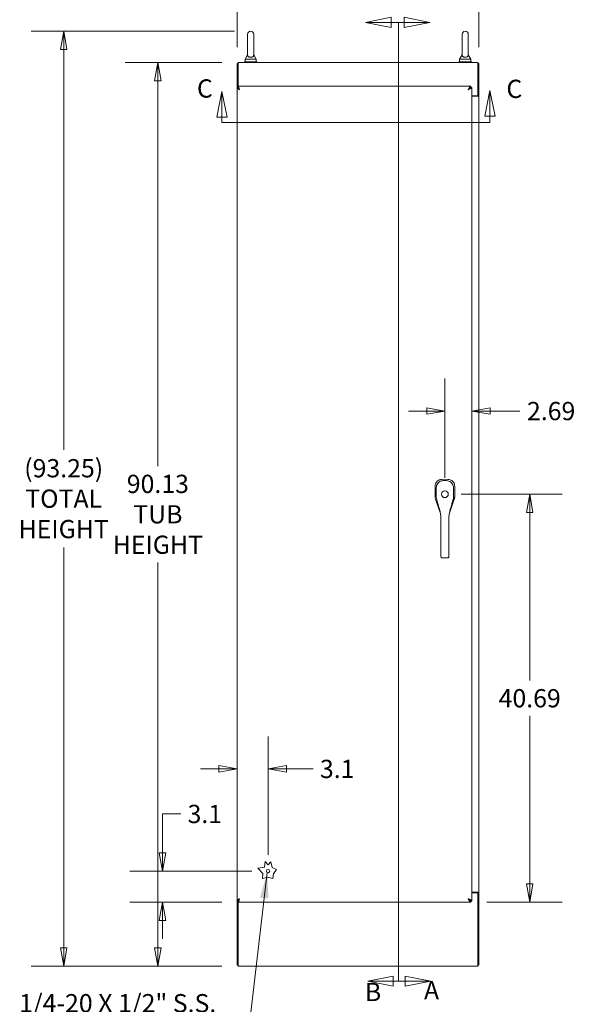
# Model space of a CAD drawing. Units: inches. Extents: x 24 to 421, y 8 to 260.
# Drawn here: x 146 to 201, y 111 to 209 of the extents above; entities that cross this region are included whole.
import ezdxf

# ---------------------------------------------------------------- set-up
doc = ezdxf.new("R2010")
doc.units = ezdxf.units.IN
doc.header["$LTSCALE"] = 26
doc.header["$MEASUREMENT"] = 0
doc.linetypes.add('DOUBLE_DASH_CHAIN', pattern=[1.2403, 0.6614, -0.0827, 0.1654, -0.0827, 0.1654, -0.0827])
doc.layers.get('0').update_dxf_attribs({"lineweight": 0})
for name, color, linetype, lineweight in [('Dimension (ANSI)', 7, 'Continuous', 5), ('Section Line (ANSI)', 7, 'DOUBLE_DASH_CHAIN', 5), ('Symbol (ANSI)', 7, 'Continuous', 5), ('Visible (ANSI)', 7, 'Continuous', 5)]:
    doc.layers.add(name, color=color, linetype=linetype, lineweight=lineweight)
doc.styles.add('Note Text (ANSI)', font='tahoma.ttf')
doc.styles.add('ROMANS', font='tahoma.ttf')
doc.dimstyles.new('Default (ANSI)', dxfattribs={"dimscale": 26, "dimtxt": 0.07, "dimasz": 0.07, "dimexe": 0.125, "dimexo": 0.0625, "dimgap": 0.031496, "dimtad": 0, "dimtih": 1, "dimtoh": 1, "dimrnd": 1e-08, "dimzin": 0, "dimdsep": 46, "dimtxsty": 'ROMANS', "dimblk": 'Filled-1', "dimcen": 0.09, "dimdle": 0.393701, "dimclrd": 256, "dimclre": 256, "dimclrt": 256, "dimadec": 0, "dimazin": 0, "dimtfac": 0.928571, "dimtofl": 0, "dimtmove": 0, "dimatfit": 3, "dimfxl": 1, "dimtolj": 1, "dimtzin": 0, "dimlwd": -1, "dimlwe": -1, "dimarcsym": 0})
doc.dimstyles.new('Default (ANSI)$7', dxfattribs={"dimscale": 26, "dimtxt": 0.07, "dimasz": 0.098425, "dimexe": 0.125, "dimexo": 0.0625, "dimgap": 0.031496, "dimtad": 0, "dimtih": 1, "dimtoh": 1, "dimrnd": 1e-08, "dimzin": 0, "dimdsep": 46, "dimtxsty": 'ROMANS', "dimblk": 'Filled-1', "dimcen": 0.09, "dimdle": 0.393701, "dimclrd": 256, "dimclre": 256, "dimclrt": 256, "dimadec": 0, "dimazin": 0, "dimtfac": 0.928571, "dimtofl": 0, "dimtmove": 0, "dimatfit": 3, "dimfxl": 1, "dimtolj": 1, "dimtzin": 0, "dimlwd": -1, "dimlwe": -1, "dimarcsym": 0})

# ---------------------------------------------------------------- blocks, each defined once
blk = doc.blocks.new('2dTransSection0')
at = {"layer": 'Section Line (ANSI)', "linetype": 'Continuous'}
for p, q in [((7.1794, 8.0298), (7.0814, 8.0493)), ((7.0814, 8.0493), (7.0814, 8.0103)), ((7.0593, 8.0298), (7.0593, 7.6825)), ((7.0593, 8.0298), (7.0814, 8.0298)), ((7.0814, 8.0298), (7.1794, 8.0298)), ((7.0814, 8.0103), (7.1794, 8.0298)), ((7.0593, 4.6991), (7.0593, 4.3519)), ((7.0593, 4.3519), (7.0851, 4.3519)), ((7.1831, 4.3519), (7.0851, 4.3714)), ((7.0851, 4.3714), (7.0851, 4.3324)), ((7.0851, 4.3519), (7.1831, 4.3519)), ((7.0851, 4.3324), (7.1831, 4.3519))]:
    blk.add_line(p, q, dxfattribs=at)
at = {"layer": 'Section Line (ANSI)', "linetype": 'DOUBLE_DASH_CHAIN', "ltscale": 0.537072}
blk.add_line((7.0593, 8.0298), (7.0593, 4.3519), dxfattribs=at)
at = {"layer": 'Section Line (ANSI)', "linetype": 'Continuous', "flags": 128}
for points in [[(7.0814, 8.0103), (7.1794, 8.0298), (7.0814, 8.0493), (7.0814, 8.0103)], [(7.0851, 4.3324), (7.1831, 4.3519), (7.0851, 4.3714), (7.0851, 4.3324)]]:
    blk.add_lwpolyline(points, dxfattribs=at)
at = {"layer": 'Section Line (ANSI)'}
for points in [[(7.0814, 8.0103), (7.1794, 8.0298), (7.0814, 8.0493), (7.0814, 8.0103)], [(7.0851, 4.3324), (7.1831, 4.3519), (7.0851, 4.3714), (7.0851, 4.3324)]]:
    blk.add_solid(points, dxfattribs=at)
at = {"layer": 'Section Line (ANSI)', "char_height": 0.07, "attachment_point": 7, "style": 'Note Text (ANSI)'}
for insert in [(7.1432, 8.0679), (7.1569, 4.2602)]:
    blk.add_mtext('A', dxfattribs=dict(at, insert=insert))
blk = doc.blocks.new('2dTransSection1')
at = {"layer": 'Section Line (ANSI)', "linetype": 'Continuous'}
for p, q in [((7.0306, 8.0493), (6.9326, 8.0298)), ((7.0306, 8.0103), (7.0306, 8.0493)), ((7.0306, 8.0298), (6.9326, 8.0298)), ((6.9326, 8.0298), (7.0306, 8.0103)), ((7.0593, 8.0298), (7.0306, 8.0298)), ((7.0593, 8.0298), (7.0593, 7.6825)), ((7.0593, 4.6991), (7.0593, 4.3519)), ((7.0388, 4.3714), (6.9408, 4.3519)), ((7.0388, 4.3519), (6.9408, 4.3519)), ((6.9408, 4.3519), (7.0388, 4.3324)), ((7.0388, 4.3324), (7.0388, 4.3714)), ((7.0593, 4.3519), (7.0388, 4.3519))]:
    blk.add_line(p, q, dxfattribs=at)
at = {"layer": 'Section Line (ANSI)', "linetype": 'DOUBLE_DASH_CHAIN', "ltscale": 0.537072}
blk.add_line((7.0593, 8.0298), (7.0593, 4.3519), dxfattribs=at)
at = {"layer": 'Section Line (ANSI)', "linetype": 'Continuous', "flags": 128}
for points in [[(7.0306, 8.0493), (6.9326, 8.0298), (7.0306, 8.0103), (7.0306, 8.0493)], [(7.0388, 4.3714), (6.9408, 4.3519), (7.0388, 4.3324), (7.0388, 4.3714)]]:
    blk.add_lwpolyline(points, dxfattribs=at)
at = {"layer": 'Section Line (ANSI)'}
for points in [[(7.0306, 8.0493), (6.9326, 8.0298), (7.0306, 8.0103), (7.0306, 8.0493)], [(7.0388, 4.3714), (6.9408, 4.3519), (7.0388, 4.3324), (7.0388, 4.3714)]]:
    blk.add_solid(points, dxfattribs=at)
at = {"layer": 'Section Line (ANSI)', "char_height": 0.07, "attachment_point": 7, "style": 'Note Text (ANSI)'}
for insert in [(6.9087, 8.0679), (6.93, 4.2536)]:
    blk.add_mtext('B', dxfattribs=dict(at, insert=insert))
blk = doc.blocks.new('2dTransSection2')
at = {"layer": 'Section Line (ANSI)', "linetype": 'Continuous'}
for p, q in [((6.3814, 7.7642), (6.3619, 7.6662)), ((6.3814, 7.6662), (6.3814, 7.7642)), ((6.4009, 7.6662), (6.3814, 7.7642)), ((7.4103, 7.7685), (7.3908, 7.6705)), ((7.4103, 7.6705), (7.4103, 7.7685)), ((7.4298, 7.6705), (7.4103, 7.7685)), ((7.3908, 7.6705), (7.4298, 7.6705)), ((7.4103, 7.6451), (7.4103, 7.6705)), ((6.3619, 7.6662), (6.4009, 7.6662)), ((6.3814, 7.6451), (6.3814, 7.6662)), ((6.3814, 7.6451), (6.7364, 7.6451)), ((7.0553, 7.6451), (7.4103, 7.6451))]:
    blk.add_line(p, q, dxfattribs=at)
at = {"layer": 'Section Line (ANSI)', "linetype": 'DOUBLE_DASH_CHAIN', "ltscale": 0.543314}
blk.add_line((6.3814, 7.6451), (7.4103, 7.6451), dxfattribs=at)
at = {"layer": 'Section Line (ANSI)', "linetype": 'Continuous', "flags": 128}
for points in [[(6.4009, 7.6662), (6.3814, 7.7642), (6.3619, 7.6662), (6.4009, 7.6662)], [(7.4298, 7.6705), (7.4103, 7.7685), (7.3908, 7.6705), (7.4298, 7.6705)]]:
    blk.add_lwpolyline(points, dxfattribs=at)
at = {"layer": 'Section Line (ANSI)'}
for points in [[(6.4009, 7.6662), (6.3814, 7.7642), (6.3619, 7.6662), (6.4009, 7.6662)], [(7.4298, 7.6705), (7.4103, 7.7685), (7.3908, 7.6705), (7.4298, 7.6705)]]:
    blk.add_solid(points, dxfattribs=at)
at = {"layer": 'Section Line (ANSI)', "char_height": 0.07, "attachment_point": 7, "style": 'Note Text (ANSI)'}
for insert in [(6.2853, 7.7192), (7.4732, 7.7178)]:
    blk.add_mtext('C', dxfattribs=dict(at, insert=insert))
blk = doc.blocks.new('Filled-1')
at = {"color": 0}
for p, q in [((0, 0), (-1, 0.179)), ((-1, 0.179), (-1, -0.179)), ((-1, 0), (0, 0)), ((-1, -0.179), (0, 0))]:
    blk.add_line(p, q, dxfattribs=at)
at = {"color": 0, "flags": 128}
blk.add_lwpolyline([(-1, -0.179), (0, 0), (-1, 0.179), (-1, -0.179)], dxfattribs=at)
at = {"color": 0}
blk.add_solid([(-1, -0.179), (0, 0), (-1, 0.179), (-1, -0.179)], dxfattribs=at)
blk = doc.blocks.new('*D12')
at = {"layer": 'Defpoints', "color": 0, "transparency": 16777216}
for p in [(188.168, 161.711), (196.631, 161.711), (190.74, 121.024)]:
    blk.add_point(p, dxfattribs=at)
at = {"layer": 'Dimension (ANSI)', "transparency": 16777216}
for p, q in [((189.793, 161.711), (199.881, 161.711)), ((196.631, 159.891), (196.631, 143.134)), ((196.631, 122.844), (196.631, 139.601)), ((192.365, 121.024), (199.881, 121.024))]:
    blk.add_line(p, q, dxfattribs=at)
at = {"layer": 'Dimension (ANSI)', "transparency": 16777216, "xscale": 1.820000007748603, "yscale": 1.820000007748603, "zscale": 1.820000007748603}
for p, rotation in [((196.631, 161.711), 90), ((196.631, 121.024), 270)]:
    blk.add_blockref('Filled-1', p, dxfattribs=dict(at, rotation=rotation))
at = {"layer": 'Dimension (ANSI)', "transparency": 16777216, "insert": (196.631, 141.367), "char_height": 1.82, "attachment_point": 5, "style": 'ROMANS'}
blk.add_mtext('\\A1;40.69', dxfattribs=at)
blk = doc.blocks.new('*D13')
at = {"layer": 'Defpoints', "color": 0, "transparency": 16777216}
for p in [(188.168, 170.009), (190.855, 170.009), (188.168, 161.711)]:
    blk.add_point(p, dxfattribs=at)
at = {"layer": 'Dimension (ANSI)', "transparency": 16777216}
for p, q in [((188.168, 163.336), (188.168, 173.259)), ((186.348, 170.009), (184.528, 170.009)), ((192.675, 170.009), (195.644, 170.009))]:
    blk.add_line(p, q, dxfattribs=at)
at = {"layer": 'Dimension (ANSI)', "transparency": 16777216, "xscale": 1.820000007748603, "yscale": 1.820000007748603, "zscale": 1.820000007748603}
blk.add_blockref('Filled-1', (188.168, 170.009), dxfattribs=at)
at = {"layer": 'Dimension (ANSI)', "transparency": 16777216, "xscale": 1.820000007748603, "yscale": 1.820000007748603, "zscale": 1.820000007748603, "rotation": 180}
blk.add_blockref('Filled-1', (190.855, 170.009), dxfattribs=at)
at = {"layer": 'Dimension (ANSI)', "transparency": 16777216, "insert": (198.773, 170.009), "char_height": 1.82, "attachment_point": 5, "style": 'ROMANS'}
blk.add_mtext('\\A1;2.69', dxfattribs=at)
blk = doc.blocks.new('*D28')
at = {"layer": 'Defpoints', "color": 0, "transparency": 16777216}
for p in [(159.515, 204.774), (167.526, 204.774), (167.526, 114.649)]:
    blk.add_point(p, dxfattribs=at)
at = {"layer": 'Dimension (ANSI)', "transparency": 16777216}
for p, q in [((165.901, 204.774), (156.265, 204.774)), ((159.515, 202.954), (159.515, 164.527)), ((159.515, 116.469), (159.515, 154.896)), ((165.901, 114.649), (156.265, 114.649))]:
    blk.add_line(p, q, dxfattribs=at)
at = {"layer": 'Dimension (ANSI)', "transparency": 16777216, "xscale": 1.820000007748603, "yscale": 1.820000007748603, "zscale": 1.820000007748603}
for p, rotation in [((159.515, 204.774), 90), ((159.515, 114.649), 270)]:
    blk.add_blockref('Filled-1', p, dxfattribs=dict(at, rotation=rotation))
at = {"layer": 'Dimension (ANSI)', "transparency": 16777216, "insert": (159.515, 159.711), "char_height": 1.82, "attachment_point": 5, "style": 'ROMANS'}
blk.add_mtext('\\A1;\\fTahoma|b0|i0;\\H1.8200;90.13\\P\\fTahoma|b0|i0;\\H1.8200;TUB\\P\\fTahoma|b0|i0;\\H1.8200;HEIGHT', dxfattribs=at)
blk = doc.blocks.new('*D29')
at = {"layer": 'Defpoints', "color": 0, "transparency": 16777216}
for p in [(191.547, 217.327), (167.422, 204.67), (191.547, 204.67)]:
    blk.add_point(p, dxfattribs=at)
at = {"layer": 'Dimension (ANSI)', "transparency": 16777216}
for p, q in [((167.422, 206.295), (167.422, 220.577)), ((191.547, 206.295), (191.547, 220.577)), ((169.242, 217.327), (172.056, 217.327)), ((189.727, 217.327), (186.912, 217.327))]:
    blk.add_line(p, q, dxfattribs=at)
at = {"layer": 'Dimension (ANSI)', "transparency": 16777216, "xscale": 1.820000007748603, "yscale": 1.820000007748603, "zscale": 1.820000007748603, "rotation": 180}
blk.add_blockref('Filled-1', (167.422, 217.327), dxfattribs=at)
at = {"layer": 'Dimension (ANSI)', "transparency": 16777216, "xscale": 1.820000007748603, "yscale": 1.820000007748603, "zscale": 1.820000007748603}
blk.add_blockref('Filled-1', (191.547, 217.327), dxfattribs=at)
at = {"layer": 'Dimension (ANSI)', "transparency": 16777216, "insert": (179.484, 217.327), "char_height": 1.82, "attachment_point": 5, "style": 'ROMANS'}
blk.add_mtext('\\A1;\\fTahoma|b0|i0;\\H1.8200;24.13\\P\\fTahoma|b0|i0;\\H1.8200;TUB WIDTH', dxfattribs=at)
blk = doc.blocks.new('*D34')
at = {"layer": 'Defpoints', "color": 0, "transparency": 16777216}
for p in [(170.522, 124.128), (159.98, 121.024), (167.533, 121.024)]:
    blk.add_point(p, dxfattribs=at)
at = {"layer": 'Dimension (ANSI)', "transparency": 16777216}
for p, q in [((159.98, 125.948), (159.98, 129.827)), ((159.98, 129.827), (161.8, 129.827)), ((168.897, 124.128), (156.73, 124.128)), ((165.908, 121.024), (156.73, 121.024)), ((159.98, 119.204), (159.98, 117.384))]:
    blk.add_line(p, q, dxfattribs=at)
at = {"layer": 'Dimension (ANSI)', "transparency": 16777216, "xscale": 1.820000007748603, "yscale": 1.820000007748603, "zscale": 1.820000007748603}
for p, rotation in [((159.98, 124.128), 270), ((159.98, 121.024), 90)]:
    blk.add_blockref('Filled-1', p, dxfattribs=dict(at, rotation=rotation))
at = {"layer": 'Dimension (ANSI)', "transparency": 16777216, "insert": (164.204, 129.827), "char_height": 1.82, "attachment_point": 5, "style": 'ROMANS'}
blk.add_mtext('\\A1;3.1', dxfattribs=at)
blk = doc.blocks.new('*D35')
at = {"layer": 'Defpoints', "color": 0, "transparency": 16777216}
for p in [(167.418, 142.048), (167.418, 134.318), (170.522, 124.128)]:
    blk.add_point(p, dxfattribs=at)
at = {"layer": 'Dimension (ANSI)', "transparency": 16777216}
for p, q in [((170.522, 125.753), (170.522, 137.568)), ((165.598, 134.318), (163.778, 134.318)), ((172.342, 134.318), (175.012, 134.318))]:
    blk.add_line(p, q, dxfattribs=at)
at = {"layer": 'Dimension (ANSI)', "transparency": 16777216, "xscale": 1.820000007748603, "yscale": 1.820000007748603, "zscale": 1.820000007748603}
blk.add_blockref('Filled-1', (167.418, 134.318), dxfattribs=at)
at = {"layer": 'Dimension (ANSI)', "transparency": 16777216, "xscale": 1.820000007748603, "yscale": 1.820000007748603, "zscale": 1.820000007748603, "rotation": 180}
blk.add_blockref('Filled-1', (170.522, 134.318), dxfattribs=at)
at = {"layer": 'Dimension (ANSI)', "transparency": 16777216, "insert": (177.415, 134.318), "char_height": 1.82, "attachment_point": 5, "style": 'ROMANS'}
blk.add_mtext('\\A1;3.1', dxfattribs=at)
blk = doc.blocks.new('*D38')
at = {"layer": 'Defpoints', "color": 0, "transparency": 16777216}
for p in [(168.776, 207.896), (150.115, 114.649), (167.526, 114.649)]:
    blk.add_point(p, dxfattribs=at)
at = {"layer": 'Dimension (ANSI)', "transparency": 16777216}
for p, q in [((167.151, 207.896), (146.865, 207.896)), ((150.115, 206.076), (150.115, 166.129)), ((150.115, 116.469), (150.115, 156.416)), ((165.901, 114.649), (146.865, 114.649))]:
    blk.add_line(p, q, dxfattribs=at)
at = {"layer": 'Dimension (ANSI)', "transparency": 16777216, "xscale": 1.820000007748603, "yscale": 1.820000007748603, "zscale": 1.820000007748603}
for p, rotation in [((150.115, 207.896), 90), ((150.115, 114.649), 270)]:
    blk.add_blockref('Filled-1', p, dxfattribs=dict(at, rotation=rotation))
at = {"layer": 'Dimension (ANSI)', "transparency": 16777216, "insert": (150.115, 161.272), "char_height": 1.82, "attachment_point": 5, "style": 'ROMANS'}
blk.add_mtext('\\A1;\\fTahoma|b0|i0;\\H1.8200;(93.25)\\P\\fTahoma|b0|i0;\\H1.8200;TOTAL\\P\\fTahoma|b0|i0;\\H1.8200;HEIGHT', dxfattribs=at)

msp = doc.modelspace()

# ---------------------------------------------------------------- linework, layer by layer
at = {"layer": 'Visible (ANSI)'}
for p, q in [((168.466, 207.586), (168.466, 205.526)), ((169.086, 205.526), (169.086, 207.586)), ((189.883, 207.586), (189.883, 205.526)), ((190.503, 205.526), (190.503, 207.586)), ((168.466, 205.526), (168.216, 205.086)), ((169.086, 205.526), (169.336, 205.086)), ((189.883, 205.526), (189.633, 205.086)), ((190.503, 205.526), (190.753, 205.086)), ((167.422, 204.67), (167.422, 202.284)), ((167.526, 204.67), (167.422, 204.67)), ((167.526, 204.42), (167.526, 204.774)), ((167.526, 204.774), (191.443, 204.774)), ((167.526, 204.42), (167.526, 202.247)), ((168.151, 204.836), (169.401, 204.836)), ((168.151, 204.774), (168.151, 204.836)), ((168.216, 205.086), (169.336, 205.086)), ((168.216, 205.086), (168.216, 204.836)), ((169.336, 205.086), (169.336, 204.836)), ((169.401, 204.774), (169.401, 204.836)), ((189.568, 204.836), (190.818, 204.836)), ((189.568, 204.774), (189.568, 204.836)), ((189.633, 205.086), (190.753, 205.086)), ((189.633, 205.086), (189.633, 204.836)), ((190.753, 205.086), (190.753, 204.836)), ((190.818, 204.774), (190.818, 204.836)), ((191.443, 204.42), (191.443, 204.774)), ((191.443, 204.67), (191.547, 204.67)), ((191.443, 204.42), (191.443, 201.451)), ((191.547, 201.399), (191.547, 204.67)), ((167.418, 121.139), (167.418, 202.284)), ((167.522, 202.284), (167.418, 202.284)), ((167.533, 202.399), (190.74, 202.399)), ((167.533, 202.295), (167.533, 202.399)), ((190.74, 202.295), (190.74, 202.399)), ((190.751, 202.284), (190.855, 202.284)), ((190.855, 202.284), (190.855, 121.139)), ((190.855, 201.451), (191.443, 201.451)), ((190.855, 201.399), (191.193, 201.399)), ((191.547, 201.399), (191.193, 201.399)), ((191.443, 201.399), (191.443, 201.451)), ((191.443, 201.399), (191.547, 201.399)), ((191.443, 201.399), (191.443, 201.399)), ((191.547, 201.399), (191.547, 122.024)), ((191.547, 201.399), (191.547, 201.399)), ((187.891, 163.2), (187.883, 163.2)), ((188.448, 163.199), (187.891, 163.2)), ((188.456, 163.199), (188.448, 163.199)), ((187.192, 162.503), (187.191, 161.439)), ((187.192, 162.511), (187.192, 162.503)), ((189.144, 161.436), (189.145, 162.5)), ((189.145, 162.5), (189.145, 162.508)), ((187.191, 161.437), (187.191, 161.439)), ((187.23, 161.208), (187.229, 161.209)), ((187.23, 161.208), (187.718, 159.807)), ((187.331, 161.363), (187.331, 161.363)), ((187.374, 161.732), (187.374, 161.732)), ((187.404, 161.046), (187.404, 161.046)), ((188.622, 159.834), (189.104, 161.206)), ((188.961, 161.732), (188.961, 161.732)), ((189.004, 161.361), (189.004, 161.361)), ((189.105, 161.207), (189.104, 161.206)), ((189.144, 161.436), (189.144, 161.435)), ((187.718, 159.806), (187.718, 159.806)), ((187.774, 158.365), (187.774, 159.291)), ((188.561, 158.365), (188.561, 159.291)), ((188.622, 159.833), (188.622, 159.833)), ((187.774, 158.365), (187.774, 156.396)), ((188.561, 158.365), (188.561, 156.396)), ((187.774, 155.544), (187.774, 156.396)), ((188.561, 155.544), (188.561, 156.396)), ((187.774, 155.544), (187.774, 155.485)), ((187.892, 155.372), (188.443, 155.372)), ((188.561, 155.544), (188.561, 155.485)), ((170.148, 124.53), (170.237, 125.089)), ((170.237, 125.089), (170.522, 124.753)), ((170.522, 124.753), (170.781, 125.061)), ((170.781, 125.061), (170.933, 124.489)), ((169.509, 124.417), (170.148, 124.53)), ((169.984, 123.901), (169.509, 124.417)), ((169.968, 123.397), (169.984, 123.901)), ((170.933, 124.489), (171.371, 124.303)), ((171.055, 123.869), (171.007, 123.397)), ((171.371, 124.303), (171.055, 123.869)), ((170.47, 123.531), (169.968, 123.397)), ((171.007, 123.397), (170.47, 123.531)), ((191.193, 122.024), (190.855, 122.024)), ((191.443, 121.972), (190.855, 121.972)), ((191.193, 122.024), (191.547, 122.024)), ((191.547, 122.024), (191.443, 122.024)), ((191.443, 122.024), (191.443, 122.024)), ((191.443, 121.972), (191.443, 122.024)), ((191.443, 121.972), (191.443, 115.003)), ((191.547, 122.024), (191.547, 122.024)), ((191.547, 114.753), (191.547, 122.024)), ((167.522, 121.139), (167.418, 121.139)), ((167.422, 121.139), (167.422, 114.753)), ((167.526, 115.003), (167.526, 121.175)), ((167.533, 121.024), (167.533, 121.128)), ((190.74, 121.024), (167.533, 121.024)), ((190.74, 121.128), (190.74, 121.024)), ((190.751, 121.139), (190.855, 121.139)), ((167.526, 115.003), (167.526, 114.649)), ((191.443, 114.649), (191.443, 115.003)), ((167.526, 114.753), (167.422, 114.753)), ((191.443, 114.649), (167.526, 114.649)), ((191.443, 114.753), (191.547, 114.753))]:
    msp.add_line(p, q, dxfattribs=at)
for centre, radius in [((188.168, 161.711), 0.338), ((170.522, 124.128), 0.169)]:
    msp.add_circle(centre, radius, dxfattribs=at)
for centre, radius, start, end in [((168.776, 207.586), 0.31, 0, 180), ((190.193, 207.586), 0.31, 0, 180), ((188.168, 161.711), 0.669, 142.5153, 142.53486), ((188.168, 161.711), 0.669, 37.46491, 37.47427), ((188.168, 161.711), 0.598, 190.94332, 190.94359), ((188.168, 161.711), 0.787, 302.25072, 302.26481), ((188.168, 161.711), 0.598, 349.05641, 349.05668)]:
    msp.add_arc(centre, radius, start, end, dxfattribs=at)
for points, knots in [([(169.086, 205.526), (169.086, 205.526), (169.086, 205.522), (169.085, 205.501), (169.082, 205.481), (169.064, 205.429), (169.046, 205.399), (168.994, 205.353), (168.967, 205.335), (168.905, 205.31), (168.873, 205.301), (168.808, 205.292), (168.776, 205.291), (168.712, 205.295), (168.683, 205.3), (168.625, 205.317), (168.599, 205.329), (168.548, 205.359), (168.527, 205.378), (168.487, 205.427), (168.476, 205.456), (168.466, 205.498), (168.466, 205.516), (168.466, 205.525), (168.466, 205.526), (168.466, 205.526)], [0, 0, 0, 0, 0.062924, 0.062924, 0.1490706, 0.1490706, 0.2561051, 0.2561051, 0.336116, 0.336116, 0.4032822, 0.4032822, 0.4653693, 0.4653693, 0.5256471, 0.5256471, 0.5914337, 0.5914337, 0.6707937, 0.6707937, 0.7825907, 0.7825907, 0.8847232, 0.8847232, 0.9142381, 0.9142381, 0.9142381, 0.9142381]), ([(190.503, 205.526), (190.503, 205.526), (190.503, 205.522), (190.502, 205.501), (190.499, 205.481), (190.481, 205.429), (190.463, 205.399), (190.411, 205.353), (190.384, 205.335), (190.322, 205.31), (190.29, 205.301), (190.225, 205.292), (190.193, 205.291), (190.129, 205.295), (190.1, 205.3), (190.042, 205.317), (190.016, 205.329), (189.965, 205.359), (189.944, 205.378), (189.904, 205.427), (189.893, 205.456), (189.883, 205.498), (189.883, 205.516), (189.883, 205.525), (189.883, 205.526), (189.883, 205.526)], [0, 0, 0, 0, 0.062924, 0.062924, 0.1490706, 0.1490706, 0.2561051, 0.2561051, 0.336116, 0.336116, 0.4032822, 0.4032822, 0.4653693, 0.4653693, 0.5256471, 0.5256471, 0.5914337, 0.5914337, 0.6707937, 0.6707937, 0.7825907, 0.7825907, 0.8847232, 0.8847232, 0.9142381, 0.9142381, 0.9142381, 0.9142381]), ([(167.418, 202.284), (167.418, 202.24), (167.449, 202.197), (167.502, 202.154), (167.546, 202.117), (167.604, 202.081), (167.662, 202.045)], [-1, -1, -1, -1, -0.455359, -0.455359, -0.455359, 0, 0, 0, 0]), ([(167.662, 202.045), (167.616, 202.095), (167.571, 202.144), (167.545, 202.194), (167.53, 202.224), (167.522, 202.254), (167.522, 202.284)], [0, 0, 0, 0, 0.625489, 0.625489, 0.625489, 1, 1, 1, 1]), ([(167.662, 202.045), (167.639, 202.116), (167.615, 202.186), (167.592, 202.233), (167.572, 202.272), (167.552, 202.295), (167.533, 202.295)], [0, 0, 0, 0, 0.54169, 0.54169, 0.54169, 1, 1, 1, 1]), ([(167.591, 202.313), (167.593, 202.307), (167.595, 202.301), (167.597, 202.295), (167.619, 202.23), (167.641, 202.137), (167.662, 202.045)], [-0.5479811, -0.5479811, -0.5479811, -0.5479811, -0.5, -0.5, -0.5, 0, 0, 0, 0]), ([(190.74, 202.399), (190.7, 202.399), (190.66, 202.361), (190.621, 202.295), (190.581, 202.23), (190.541, 202.137), (190.501, 202.045)], [0, 0, 0, 0, 0.785398, 0.785398, 0.785398, 1.570796, 1.570796, 1.570796, 1.570796]), ([(190.501, 202.045), (190.544, 202.116), (190.587, 202.186), (190.631, 202.233), (190.667, 202.272), (190.704, 202.295), (190.74, 202.295)], [0, 0, 0, 0, 0.850884, 0.850884, 0.850884, 1.570796, 1.570796, 1.570796, 1.570796]), ([(190.501, 202.045), (190.572, 202.088), (190.642, 202.131), (190.689, 202.174), (190.729, 202.211), (190.751, 202.247), (190.751, 202.284)], [0, 0, 0, 0, 0.850884, 0.850884, 0.850884, 1.570796, 1.570796, 1.570796, 1.570796]), ([(190.501, 202.045), (190.592, 202.084), (190.683, 202.123), (190.748, 202.162), (190.764, 202.172), (190.779, 202.181), (190.791, 202.191)], [0, 0, 0, 0, 0.7724321, 0.7724321, 0.7724321, 0.9606306, 0.9606306, 0.9606306, 0.9606306]), ([(187.883, 163.2), (187.837, 163.2), (187.79, 163.195), (187.688, 163.175), (187.635, 163.157), (187.513, 163.1), (187.449, 163.055), (187.339, 162.945), (187.293, 162.881), (187.235, 162.759), (187.218, 162.705), (187.197, 162.604), (187.192, 162.557), (187.192, 162.511)], [-2.743472, -2.743472, -2.743472, -2.743472, -2.38819, -2.38819, -1.960551, -1.960551, -1.371951, -1.371951, -0.783309, -0.783309, -0.355409, -0.355409, 0, 0, 0, 0]), ([(187.304, 162.356), (187.304, 162.433), (187.317, 162.511), (187.365, 162.656), (187.401, 162.726), (187.493, 162.847), (187.549, 162.901), (187.673, 162.986), (187.742, 163.02), (187.877, 163.059), (187.944, 163.068), (188.009, 163.068)], [0, 0, 0, 0, 0.585479, 0.585479, 1.166746, 1.166746, 1.743138, 1.743138, 2.314992, 2.314992, 2.816082, 2.816082, 2.816082, 2.816082]), ([(188.326, 163.068), (188.404, 163.068), (188.484, 163.055), (188.628, 163.004), (188.695, 162.967), (188.813, 162.877), (188.866, 162.821), (188.95, 162.697), (188.983, 162.627), (189.022, 162.491), (189.031, 162.423), (189.031, 162.356)], [0, 0, 0, 0, 0.599539, 0.599539, 1.165122, 1.165122, 1.734835, 1.734835, 2.307278, 2.307278, 2.816055, 2.816055, 2.816055, 2.816055]), ([(189.145, 162.508), (189.145, 162.555), (189.14, 162.602), (189.12, 162.703), (189.103, 162.756), (189.045, 162.878), (189, 162.942), (188.889, 163.053), (188.825, 163.098), (188.704, 163.156), (188.65, 163.174), (188.549, 163.194), (188.502, 163.199), (188.456, 163.199)], [-2.744293, -2.744293, -2.744293, -2.744293, -2.388759, -2.388759, -1.963257, -1.963257, -1.372369, -1.372369, -0.781853, -0.781853, -0.353962, -0.353962, 0, 0, 0, 0]), ([(187.191, 161.437), (187.191, 161.399), (187.194, 161.36), (187.207, 161.284), (187.217, 161.246), (187.229, 161.209)], [-0.5896434, -0.5896434, -0.5896434, -0.5896434, -0.2948439, -0.2948439, 0, 0, 0, 0]), ([(187.487, 160.702), (187.466, 160.773), (187.447, 160.842), (187.413, 160.967), (187.399, 161.023), (187.374, 161.119), (187.363, 161.16), (187.355, 161.189), (187.353, 161.194), (187.352, 161.198), (187.352, 161.198), (187.352, 161.198)], [0, 0, 0, 0, 0.591774, 0.591774, 1.193796, 1.193796, 1.826586, 1.826586, 2.026038, 2.026038, 2.120739, 2.120739, 2.120739, 2.120739]), ([(188.983, 161.198), (188.983, 161.198), (188.983, 161.198), (188.981, 161.193), (188.979, 161.185), (188.972, 161.16), (188.966, 161.138), (188.95, 161.078), (188.939, 161.034), (188.911, 160.927), (188.893, 160.859), (188.865, 160.76), (188.857, 160.731), (188.848, 160.702)], [0.113125, 0.113125, 0.113125, 0.113125, 0.210994, 0.210994, 0.46526, 0.46526, 0.846263, 0.846263, 1.372767, 1.372767, 1.994856, 1.994856, 2.236782, 2.236782, 2.236782, 2.236782]), ([(189.105, 161.207), (189.117, 161.243), (189.127, 161.281), (189.14, 161.358), (189.144, 161.396), (189.144, 161.435)], [-0.5896434, -0.5896434, -0.5896434, -0.5896434, -0.2948439, -0.2948439, 0, 0, 0, 0]), ([(187.676, 160.032), (187.651, 160.167), (187.61, 160.304), (187.542, 160.527), (187.514, 160.615), (187.487, 160.702)], [0, 0, 0, 0, 1.122924, 1.122924, 1.857413, 1.857413, 1.857413, 1.857413]), ([(187.774, 159.291), (187.774, 159.395), (187.765, 159.499), (187.735, 159.726), (187.71, 159.849), (187.684, 159.991), (187.68, 160.011), (187.676, 160.032)], [0, 0, 0, 0, 0.793652, 0.793652, 1.786863, 1.786863, 1.956265, 1.956265, 1.956265, 1.956265]), ([(188.659, 160.032), (188.638, 159.914), (188.613, 159.796), (188.575, 159.551), (188.561, 159.421), (188.561, 159.291)], [0, 0, 0, 0, 0.966162, 0.966162, 1.955118, 1.955118, 1.955118, 1.955118]), ([(187.892, 155.372), (187.879, 155.372), (187.866, 155.374), (187.842, 155.382), (187.83, 155.388), (187.81, 155.403), (187.801, 155.412), (187.787, 155.433), (187.781, 155.444), (187.775, 155.465), (187.774, 155.474), (187.774, 155.484)], [0, 0, 0, 0, 0.0979204, 0.0979204, 0.1963948, 0.1963948, 0.2922837, 0.2922837, 0.3867513, 0.3867513, 0.4599971, 0.4599971, 0.4599971, 0.4599971]), ([(188.561, 155.484), (188.561, 155.473), (188.559, 155.461), (188.552, 155.439), (188.547, 155.429), (188.532, 155.41), (188.524, 155.401), (188.504, 155.387), (188.493, 155.382), (188.469, 155.374), (188.456, 155.372), (188.443, 155.372)], [0.0021763, 0.0021763, 0.0021763, 0.0021763, 0.0892957, 0.0892957, 0.179325, 0.179325, 0.2704731, 0.2704731, 0.3651574, 0.3651574, 0.4621652, 0.4621652, 0.4621652, 0.4621652]), ([(167.418, 121.139), (167.418, 121.182), (167.449, 121.226), (167.502, 121.269), (167.546, 121.305), (167.604, 121.341), (167.662, 121.378)], [-1, -1, -1, -1, -0.455359, -0.455359, -0.455359, 0, 0, 0, 0]), ([(167.662, 121.378), (167.616, 121.328), (167.571, 121.278), (167.545, 121.228), (167.53, 121.198), (167.522, 121.169), (167.522, 121.139)], [0, 0, 0, 0, 0.625489, 0.625489, 0.625489, 1, 1, 1, 1]), ([(167.662, 121.378), (167.639, 121.307), (167.615, 121.237), (167.592, 121.19), (167.572, 121.15), (167.552, 121.128), (167.533, 121.128)], [0, 0, 0, 0, 0.54169, 0.54169, 0.54169, 1, 1, 1, 1]), ([(167.591, 121.109), (167.593, 121.115), (167.595, 121.121), (167.597, 121.127), (167.619, 121.193), (167.641, 121.285), (167.662, 121.378)], [-0.5479811, -0.5479811, -0.5479811, -0.5479811, -0.5, -0.5, -0.5, 0, 0, 0, 0]), ([(190.501, 121.378), (190.544, 121.307), (190.587, 121.237), (190.631, 121.19), (190.667, 121.15), (190.704, 121.128), (190.74, 121.128)], [0, 0, 0, 0, 0.850884, 0.850884, 0.850884, 1.570796, 1.570796, 1.570796, 1.570796]), ([(190.791, 121.232), (190.739, 121.271), (190.657, 121.31), (190.567, 121.349), (190.546, 121.359), (190.523, 121.368), (190.501, 121.378)], [0.6101657, 0.6101657, 0.6101657, 0.6101657, 1.3825978, 1.3825978, 1.3825978, 1.5707963, 1.5707963, 1.5707963, 1.5707963]), ([(190.501, 121.378), (190.541, 121.285), (190.581, 121.193), (190.621, 121.127), (190.66, 121.062), (190.7, 121.024), (190.74, 121.024)], [0, 0, 0, 0, 0.785398, 0.785398, 0.785398, 1.570796, 1.570796, 1.570796, 1.570796]), ([(190.501, 121.378), (190.572, 121.335), (190.642, 121.291), (190.689, 121.248), (190.729, 121.212), (190.751, 121.175), (190.751, 121.139)], [0, 0, 0, 0, 0.850884, 0.850884, 0.850884, 1.570796, 1.570796, 1.570796, 1.570796])]:
    msp.add_open_spline(points, degree=3, knots=knots, dxfattribs=at)
for points in [[(167.533, 202.399), (167.552, 202.399), (167.572, 202.368), (167.591, 202.313)], [(190.791, 202.191), (190.832, 202.222), (190.855, 202.253), (190.855, 202.284)], [(188.009, 163.068), (188.115, 163.068), (188.22, 163.068), (188.326, 163.068)], [(187.308, 161.453), (187.306, 161.754), (187.304, 162.055), (187.304, 162.356)], [(189.031, 162.356), (189.031, 162.055), (189.03, 161.754), (189.027, 161.453)], [(187.352, 161.198), (187.324, 161.279), (187.309, 161.366), (187.308, 161.453)], [(189.027, 161.453), (189.026, 161.366), (189.011, 161.279), (188.983, 161.198)], [(188.848, 160.702), (188.781, 160.481), (188.701, 160.255), (188.659, 160.032)], [(167.533, 121.024), (167.552, 121.024), (167.572, 121.055), (167.591, 121.109)], [(190.855, 121.139), (190.855, 121.17), (190.832, 121.201), (190.791, 121.232)]]:
    msp.add_open_spline(points, degree=3, dxfattribs=at)

# ---------------------------------------------------------------- block references
at = {"layer": 'Section Line (ANSI)', "xscale": 26, "yscale": 26, "zscale": 26}
for name in ['2dTransSection1', '2dTransSection0', '2dTransSection2']:
    msp.add_blockref(name, (0, 0), dxfattribs=at)

# ---------------------------------------------------------------- texts
at = {"layer": 'Symbol (ANSI)', "insert": (165.345, 109.455), "char_height": 1.82, "width": 20.12324, "attachment_point": 6, "line_spacing_factor": 0.987884, "style": 'ROMANS'}
msp.add_mtext('{\\fTahoma|b0|i0;1/4-20 X 1/2" S.S.\\P\\fTahoma|b0|i0;GROUND STUD}', dxfattribs=at)

# ---------------------------------------------------------------- dimensions: what is measured, and where the dimension line sits
at = {"layer": 'Dimension (ANSI)'}
for base, p1, p2, angle, text, override, picture, middle in [((191.54660548, 217.326752702), (167.42160548, 204.669734226), (191.54660548, 204.669734226), 180, '\\fTahoma|b0|i0;\\H1.8200;<>\\P\\fTahoma|b0|i0;\\H1.8200;TUB WIDTH', {"dimgap": 0.031496, "dimtih": 0, "dimtoh": 0, "dimdec": 2, "dimtol": 0, "dimlim": 0, "dimtp": 0, "dimtm": 0, "dimtdec": 2, "dimatfit": 1}, '*D29', (179.48410548, 217.326752702)), ((150.115, 114.649), (168.776, 207.896), (167.526, 114.649), 90, '\\fTahoma|b0|i0;\\H1.8200;(<>)\\P\\fTahoma|b0|i0;\\H1.8200;TOTAL\\P\\fTahoma|b0|i0;\\H1.8200;HEIGHT', {"dimgap": 0.031496, "dimdec": 2, "dimtol": 0, "dimlim": 0, "dimtp": 0, "dimtm": 0, "dimtdec": 2, "dimatfit": 1}, '*D38', (150.115, 161.272)), ((159.515267323, 204.773734226), (167.52560548, 114.648734226), (167.52560548, 204.773734226), 90, '\\fTahoma|b0|i0;\\H1.8200;<>\\P\\fTahoma|b0|i0;\\H1.8200;TUB\\P\\fTahoma|b0|i0;\\H1.8200;HEIGHT', {"dimgap": 0.031496, "dimdec": 2, "dimtol": 0, "dimlim": 0, "dimtp": 0, "dimtm": 0, "dimtdec": 2, "dimatfit": 1}, '*D28', (159.515267323, 159.711234226))]:
    dim = msp.add_linear_dim(base=base, p1=p1, p2=p2, angle=angle, text=text, dimstyle='Default (ANSI)', override=override, dxfattribs=at)
    dim.commit()
    dim.dimension.update_dxf_attribs({"geometry": picture, "text_midpoint": middle, "dimtype": 160})
for base, p1, p2, angle, override, picture, middle in [((188.168, 170.009), (190.855, 170.009), (188.168, 161.711), 180, {"dimgap": 0.031496, "dimtih": 0, "dimtoh": 0, "dimdec": 2, "dimse1": 1, "dimtol": 0, "dimlim": 0, "dimtp": 0, "dimtm": 0, "dimtdec": 2, "dimatfit": 1}, '*D13', (198.773, 170.009)), ((196.631, 161.711), (190.74, 121.024), (188.168, 161.711), 90, {"dimgap": 0.031496, "dimdec": 2, "dimtol": 0, "dimlim": 0, "dimtp": 0, "dimtm": 0, "dimtdec": 2, "dimatfit": 1}, '*D12', (196.631, 141.367)), ((159.98, 121.024), (170.522, 124.128), (167.533, 121.024), 90, {"dimgap": 0.031496, "dimdec": 1, "dimtol": 0, "dimlim": 0, "dimtp": 0, "dimtm": 0, "dimtdec": 1, "dimatfit": 1}, '*D34', (164.204, 129.827))]:
    dim = msp.add_linear_dim(base=base, p1=p1, p2=p2, angle=angle, dimstyle='Default (ANSI)', override=override, dxfattribs=at)
    dim.commit()
    dim.dimension.update_dxf_attribs({"geometry": picture, "text_midpoint": middle, "dimtype": 160})
dim = msp.add_linear_dim(base=(167.418, 134.318), p1=(170.522, 124.128), p2=(167.418, 142.048), dimstyle='Default (ANSI)', override={"dimgap": 0.031496, "dimtih": 0, "dimtoh": 0, "dimdec": 1, "dimse2": 1, "dimtol": 0, "dimlim": 0, "dimtp": 0, "dimtm": 0, "dimtdec": 1, "dimatfit": 1}, dxfattribs=at)
dim.commit()
dim.dimension.update_dxf_attribs({"geometry": '*D35', "text_midpoint": (177.415, 134.318), "dimtype": 160})

# ---------------------------------------------------------------- leaders
at = {"layer": 'Symbol (ANSI)', "annotation_type": 0, "has_hookline": 1, "hookline_direction": 1, "text_width": 19.623}
msp.add_leader([(170.433, 123.984), (168.723, 109.455), (166.164, 109.455)], dimstyle='Default (ANSI)$7', override={"dimtad": 0}, dxfattribs=at)

doc.saveas('drawing.dxf')
